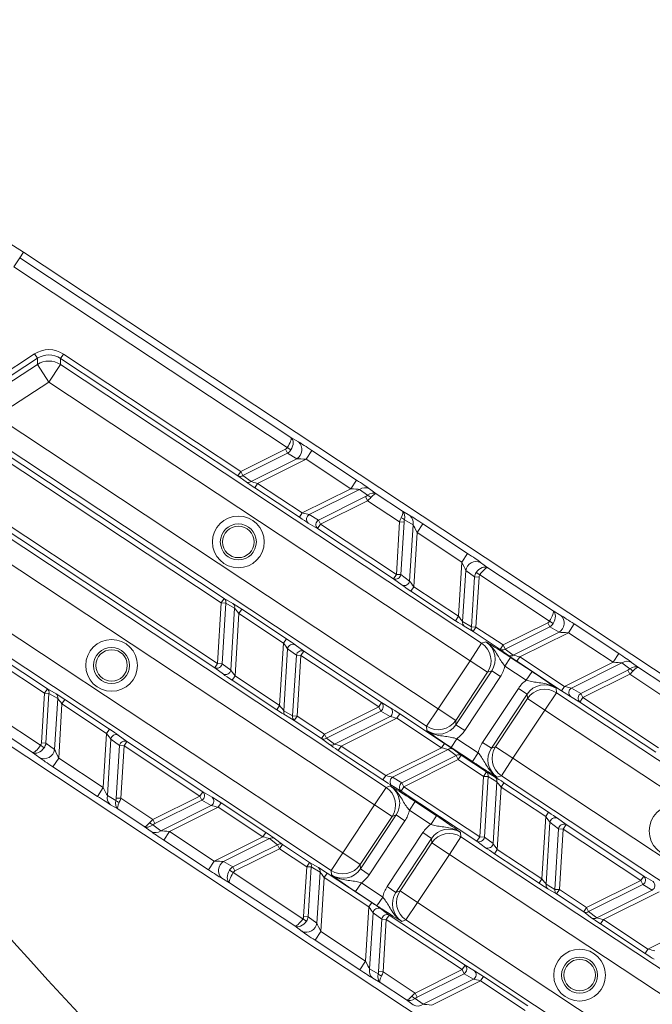
# Model space of a CAD drawing. Units: millimetres. Extents: x 1516 to 3684, y 567 to 3485.
# Drawn here: x 2266 to 2326, y 873 to 967 of the extents above; entities that cross this region are included whole.
import ezdxf

# ---------------------------------------------------------------- set-up
doc = ezdxf.new("R2010")
doc.units = ezdxf.units.MM
doc.header["$LTSCALE"] = 18
doc.linetypes.add('SLD-Durchgehend', pattern=[0])

msp = doc.modelspace()

# ---------------------------------------------------------------- linework, layer by layer
at = {"color": 7, "linetype": 'SLD-Durchgehend', "lineweight": 18}
for p, q in [((2265.805, 944.637), (2266.172, 945.192)), ((2508.514, 784.788), (2266.172, 945.192)), ((2265.253, 943.804), (2265.805, 944.637)), ((2265.805, 944.637), (2291.665, 927.521)), ((2291.333, 926.542), (2265.253, 943.804)), ((2261.299, 931.629), (2267.225, 935.485)), ((2267.497, 935.066), (2261.572, 931.21)), ((2267.225, 935.485), (2267.497, 935.066)), ((2267.495, 934.478), (2267.497, 935.066)), ((2269.691, 935.058), (2269.688, 934.469)), ((2269.691, 935.058), (2269.967, 935.475)), ((2286.626, 923.848), (2269.691, 935.058)), ((2269.967, 935.475), (2286.902, 924.265)), ((2262.468, 931.206), (2267.495, 934.478)), ((2267.495, 934.478), (2268.585, 932.803)), ((2269.688, 934.469), (2268.585, 932.803)), ((2269.688, 934.469), (2309.868, 907.875)), ((2268.585, 932.803), (2263.559, 929.531)), ((2308.764, 906.209), (2268.585, 932.803)), ((2263.559, 929.531), (2305.727, 901.62)), ((2285.033, 911.731), (2261.283, 927.451)), ((2261.559, 927.868), (2285.309, 912.148)), ((2304.624, 899.954), (2262.455, 927.864)), ((2291.665, 927.521), (2292.405, 927.083)), ((2291.333, 926.542), (2291.681, 926.321)), ((2254.894, 925.664), (2284.68, 905.949)), ((2286.902, 924.265), (2291.159, 926.387)), ((2291.352, 926), (2287.095, 923.878)), ((2287.875, 923.299), (2292.24, 925.475)), ((2291.352, 926), (2291.159, 926.387)), ((2292.24, 925.475), (2291.352, 926)), ((2293.132, 925.435), (2293.683, 926.269)), ((2293.683, 926.269), (2297.942, 923.45)), ((2254.615, 924.659), (2300.761, 894.116)), ((2284.404, 905.533), (2254.618, 925.248)), ((2293.132, 925.435), (2288.498, 923.125)), ((2297.39, 922.617), (2293.132, 925.435)), ((2286.626, 923.848), (2286.902, 924.265)), ((2287.406, 923.269), (2286.626, 923.848)), ((2286.902, 924.265), (2287.095, 923.878)), ((2287.095, 923.878), (2287.875, 923.299)), ((2299.657, 892.45), (2253.512, 922.992)), ((2288.222, 922.709), (2288.498, 923.125)), ((2292.481, 919.89), (2288.222, 922.709)), ((2288.498, 923.125), (2292.756, 920.307)), ((2297.39, 922.617), (2297.942, 923.45)), ((2292.756, 920.307), (2297.39, 922.617)), ((2298.227, 922.55), (2293.415, 920.151)), ((2294.303, 919.626), (2298.792, 921.864)), ((2298.983, 921.989), (2298.227, 922.55)), ((2298.986, 921.477), (2298.792, 921.864)), ((2299.165, 922.609), (2299.815, 922.126)), ((2299.815, 922.126), (2302.313, 920.473)), ((2298.986, 921.477), (2294.496, 919.239)), ((2302.039, 919.456), (2298.986, 921.477)), ((2292.481, 919.89), (2292.756, 920.307)), ((2293.415, 920.151), (2294.303, 919.626)), ((2302.313, 920.473), (2303.011, 920.063)), ((2249.061, 919.34), (2296.62, 887.861)), ((2294.221, 918.822), (2293.333, 919.347)), ((2294.221, 918.822), (2294.496, 919.239)), ((2294.303, 919.626), (2294.496, 919.239)), ((2294.496, 919.239), (2301.733, 914.449)), ((2301.733, 914.449), (2302.039, 919.456)), ((2302.472, 919.429), (2302.039, 919.456)), ((2302.472, 919.429), (2302.165, 914.422)), ((2303.324, 919.177), (2302.512, 919.654)), ((2302.996, 913.81), (2303.324, 919.177)), ((2303.712, 918.432), (2304.264, 919.266)), ((2304.264, 919.266), (2308.522, 916.447)), ((2301.457, 914.032), (2294.221, 918.822)), ((2303.712, 918.432), (2303.396, 913.264)), ((2307.971, 915.614), (2303.712, 918.432)), ((2247.686, 917.263), (2268.441, 903.526)), ((2295.517, 886.194), (2247.958, 917.673)), ((2268.165, 903.109), (2247.41, 916.847)), ((2307.971, 915.614), (2308.522, 916.447)), ((2307.655, 910.446), (2307.971, 915.614)), ((2309.771, 915.589), (2310.463, 915.079)), ((2301.457, 914.032), (2301.733, 914.449)), ((2301.733, 914.449), (2302.165, 914.422)), ((2302.165, 914.422), (2302.996, 913.81)), ((2308.355, 914.808), (2308.057, 909.94)), ((2309.185, 914.196), (2308.355, 914.808)), ((2308.895, 909.449), (2309.185, 914.196)), ((2309.618, 914.17), (2309.185, 914.196)), ((2309.692, 914.39), (2309.353, 914.624)), ((2316.347, 909.986), (2309.692, 914.39)), ((2310.463, 915.079), (2316.679, 910.964)), ((2302.288, 913.42), (2301.457, 914.032)), ((2303.12, 912.848), (2303.396, 913.264)), ((2303.396, 913.264), (2307.655, 910.446)), ((2309.618, 914.17), (2309.327, 909.422)), ((2307.379, 910.029), (2303.12, 912.848)), ((2486.437, 751.433), (2244.094, 911.836)), ((2247.438, 911.619), (2267.8, 898.141)), ((2284.68, 905.949), (2285.033, 911.731)), ((2285.033, 911.731), (2285.309, 912.148)), ((2285.466, 911.705), (2285.033, 911.731)), ((2285.466, 911.705), (2285.112, 905.923)), ((2285.309, 912.148), (2286.147, 911.656)), ((2286.303, 911.213), (2285.466, 911.705)), ((2267.029, 897.453), (2246.886, 910.785)), ((2285.942, 905.311), (2286.303, 911.213)), ((2286.706, 910.708), (2286.343, 904.765)), ((2286.706, 910.708), (2286.982, 911.125)), ((2290.965, 907.889), (2286.706, 910.708)), ((2286.982, 911.125), (2291.24, 908.306)), ((2307.379, 910.029), (2307.655, 910.446)), ((2316.679, 910.964), (2317.419, 910.527)), ((2308.057, 909.94), (2308.895, 909.449)), ((2309.051, 909.006), (2308.214, 909.497)), ((2311.916, 907.709), (2316.173, 909.831)), ((2316.366, 909.443), (2316.173, 909.831)), ((2316.347, 909.986), (2316.695, 909.765)), ((2318.145, 908.879), (2318.697, 909.712)), ((2318.697, 909.712), (2322.956, 906.894)), ((2308.895, 909.449), (2309.327, 909.422)), ((2309.051, 909.006), (2309.327, 909.422)), ((2311.64, 907.292), (2309.051, 909.006)), ((2309.327, 909.422), (2311.916, 907.709)), ((2316.366, 909.443), (2312.109, 907.321)), ((2312.889, 906.742), (2317.254, 908.918)), ((2318.145, 908.879), (2313.512, 906.569)), ((2317.254, 908.918), (2316.366, 909.443)), ((2322.404, 906.06), (2318.145, 908.879)), ((2290.601, 901.946), (2290.965, 907.889)), ((2290.965, 907.889), (2291.24, 908.306)), ((2292.073, 907.734), (2292.903, 907.122)), ((2309.868, 907.875), (2308.764, 906.209)), ((2309.868, 907.875), (2310.262, 908.016)), ((2311.64, 907.292), (2311.916, 907.709)), ((2311.916, 907.709), (2312.109, 907.321)), ((2291.365, 907.344), (2291.004, 901.441)), ((2292.195, 906.731), (2291.365, 907.344)), ((2291.842, 900.949), (2292.195, 906.731)), ((2292.627, 906.705), (2292.195, 906.731)), ((2292.627, 906.705), (2292.274, 900.923)), ((2292.627, 906.705), (2292.903, 907.122)), ((2300.05, 901.792), (2292.627, 906.705)), ((2292.903, 907.122), (2300.325, 902.209)), ((2312.42, 906.713), (2311.64, 907.292)), ((2312.109, 907.321), (2312.889, 906.742)), ((2322.404, 906.06), (2322.956, 906.894)), ((2284.68, 905.949), (2284.404, 905.533)), ((2284.68, 905.949), (2285.112, 905.923)), ((2285.112, 905.923), (2285.942, 905.311)), ((2305.727, 901.62), (2308.764, 906.209)), ((2308.764, 906.209), (2310.432, 905.105)), ((2312.636, 906.526), (2312.085, 905.693)), ((2312.636, 906.526), (2314.674, 905.177)), ((2313.236, 906.152), (2313.512, 906.569)), ((2317.494, 903.334), (2313.236, 906.152)), ((2313.512, 906.569), (2317.77, 903.75)), ((2317.77, 903.75), (2322.404, 906.06)), ((2323.241, 905.994), (2318.429, 903.595)), ((2323.997, 905.433), (2323.241, 905.994)), ((2324.179, 906.052), (2324.829, 905.57)), ((2285.234, 904.92), (2284.404, 905.533)), ((2310.432, 905.105), (2307.395, 900.517)), ((2307.419, 900.099), (2310.825, 905.246)), ((2310.825, 905.246), (2310.432, 905.105)), ((2310.825, 905.246), (2311.659, 904.694)), ((2314.123, 904.344), (2312.085, 905.693)), ((2314.674, 905.177), (2314.123, 904.344)), ((2319.317, 903.07), (2323.806, 905.308)), ((2323.999, 904.921), (2319.51, 902.682)), ((2323.999, 904.921), (2323.806, 905.308)), ((2327.056, 902.898), (2323.999, 904.921)), ((2324.829, 905.57), (2327.33, 903.915)), ((2286.343, 904.765), (2286.067, 904.348)), ((2290.325, 901.53), (2286.067, 904.348)), ((2286.343, 904.765), (2290.601, 901.946)), ((2311.659, 904.694), (2308.253, 899.548)), ((2267.875, 898.362), (2268.165, 903.109)), ((2268.165, 903.109), (2268.441, 903.526)), ((2268.597, 903.083), (2268.165, 903.109)), ((2268.597, 903.083), (2268.307, 898.335)), ((2268.441, 903.526), (2269.279, 903.034)), ((2269.435, 902.591), (2268.597, 903.083)), ((2309.964, 898.415), (2313.37, 903.562)), ((2314.203, 903.01), (2310.797, 897.864)), ((2313.37, 903.562), (2314.203, 903.01)), ((2314.228, 902.592), (2314.203, 903.01)), ((2316.998, 903.156), (2315.895, 901.489)), ((2316.974, 903.574), (2316.998, 903.156)), ((2316.998, 903.156), (2344.891, 884.694)), ((2317.494, 903.334), (2317.77, 903.75)), ((2318.429, 903.595), (2319.317, 903.07)), ((2319.317, 903.07), (2319.51, 902.682)), ((2269.137, 897.723), (2269.435, 902.591)), ((2269.838, 902.086), (2269.522, 896.918)), ((2269.838, 902.086), (2270.114, 902.503)), ((2274.096, 899.267), (2269.838, 902.086)), ((2270.114, 902.503), (2274.372, 899.684)), ((2300.05, 901.792), (2300.325, 902.209)), ((2300.325, 902.209), (2301.213, 901.684)), ((2311.191, 898.004), (2314.228, 902.592)), ((2314.228, 902.592), (2315.895, 901.489)), ((2319.234, 902.266), (2318.346, 902.791)), ((2319.234, 902.266), (2319.51, 902.682)), ((2326.474, 897.474), (2319.234, 902.266)), ((2319.51, 902.682), (2326.75, 897.891)), ((2290.601, 901.946), (2290.325, 901.53)), ((2291.004, 901.441), (2291.842, 900.949)), ((2294.865, 899.208), (2300.05, 901.792)), ((2300.243, 901.405), (2295.059, 898.82)), ((2300.243, 901.405), (2300.05, 901.792)), ((2301.131, 900.88), (2300.243, 901.405)), ((2301.79, 900.724), (2302.065, 901.141)), ((2302.065, 901.141), (2306.324, 898.322)), ((2305.727, 901.62), (2304.624, 899.954)), ((2305.727, 901.62), (2307.395, 900.517)), ((2315.895, 901.489), (2312.858, 896.901)), ((2343.788, 883.027), (2315.895, 901.489)), ((2291.998, 900.506), (2291.16, 900.998)), ((2291.842, 900.949), (2292.274, 900.923)), ((2292.274, 900.923), (2291.998, 900.506)), ((2294.59, 898.791), (2291.998, 900.506)), ((2292.274, 900.923), (2294.865, 899.208)), ((2295.838, 898.241), (2301.131, 900.88)), ((2301.79, 900.724), (2296.461, 898.068)), ((2306.048, 897.906), (2301.79, 900.724)), ((2307.395, 900.517), (2307.419, 900.099)), ((2307.419, 900.099), (2308.253, 899.548)), ((2273.78, 894.099), (2274.096, 899.267)), ((2274.096, 899.267), (2274.372, 899.684)), ((2294.865, 899.208), (2294.59, 898.791)), ((2294.865, 899.208), (2295.059, 898.82)), ((2304.649, 899.535), (2304.624, 899.954)), ((2267.875, 898.362), (2268.307, 898.335)), ((2268.307, 898.335), (2269.137, 897.723)), ((2274.497, 898.722), (2274.169, 893.354)), ((2275.327, 898.109), (2274.497, 898.722)), ((2275.205, 899.112), (2276.035, 898.5)), ((2276.035, 898.5), (2275.759, 898.083)), ((2276.035, 898.5), (2283.275, 893.708)), ((2295.369, 898.212), (2294.59, 898.791)), ((2295.059, 898.82), (2295.838, 898.241)), ((2306.048, 897.906), (2306.324, 898.322)), ((2307.5, 898.766), (2306.948, 897.932)), ((2307.5, 898.766), (2309.538, 897.417)), ((2309.964, 898.415), (2310.797, 897.864)), ((2267.721, 896.943), (2267.029, 897.453)), ((2267.8, 898.141), (2268.14, 897.907)), ((2275.021, 893.102), (2275.327, 898.109)), ((2275.759, 898.083), (2275.327, 898.109)), ((2275.759, 898.083), (2275.453, 893.076)), ((2282.999, 893.291), (2275.759, 898.083)), ((2296.461, 898.068), (2296.185, 897.651)), ((2300.444, 894.832), (2296.185, 897.651)), ((2296.461, 898.068), (2300.719, 895.249)), ((2300.719, 895.249), (2306.048, 897.906)), ((2306.671, 897.732), (2301.378, 895.094)), ((2307.45, 897.153), (2306.671, 897.732)), ((2308.986, 896.583), (2306.948, 897.932)), ((2307.14, 897.761), (2307.919, 897.183)), ((2309.538, 897.417), (2308.986, 896.583)), ((2310.797, 897.864), (2311.191, 898.004)), ((2311.191, 898.004), (2312.858, 896.901)), ((2269.522, 896.918), (2268.97, 896.085)), ((2269.522, 896.918), (2273.78, 894.099)), ((2302.266, 894.569), (2307.45, 897.153)), ((2307.644, 896.766), (2302.459, 894.181)), ((2307.644, 896.766), (2307.45, 897.153)), ((2307.644, 896.766), (2307.919, 897.183)), ((2310.05, 895.173), (2307.644, 896.766)), ((2307.919, 897.183), (2310.326, 895.59)), ((2312.858, 896.901), (2311.755, 895.234)), ((2312.858, 896.901), (2340.751, 878.439)), ((2273.229, 893.266), (2268.97, 896.085)), ((2310.05, 895.173), (2310.326, 895.59)), ((2310.326, 895.59), (2311.163, 895.098)), ((2300.719, 895.249), (2300.444, 894.832)), ((2301.378, 895.094), (2302.266, 894.569)), ((2302.266, 894.569), (2302.459, 894.181)), ((2309.696, 889.391), (2310.05, 895.173)), ((2310.482, 895.147), (2310.05, 895.173)), ((2310.482, 895.147), (2310.128, 889.365)), ((2311.32, 894.655), (2310.482, 895.147)), ((2310.959, 888.752), (2311.32, 894.655)), ((2311.755, 895.234), (2311.36, 895.093)), ((2311.723, 894.15), (2311.998, 894.566)), ((2339.647, 876.772), (2311.755, 895.234)), ((2311.998, 894.566), (2316.257, 891.748)), ((2273.78, 894.099), (2273.229, 893.266)), ((2283.275, 893.708), (2282.999, 893.291)), ((2283.275, 893.708), (2284.163, 893.183)), ((2300.761, 894.116), (2299.657, 892.45)), ((2300.761, 894.116), (2301.155, 894.257)), ((2302.184, 893.764), (2301.296, 894.289)), ((2302.459, 894.181), (2302.184, 893.764)), ((2309.42, 888.974), (2302.184, 893.764)), ((2302.459, 894.181), (2309.696, 889.391)), ((2311.723, 894.15), (2311.359, 888.207)), ((2315.981, 891.331), (2311.723, 894.15)), ((2274.169, 893.354), (2274.98, 892.878)), ((2275.021, 893.102), (2275.453, 893.076)), ((2275.453, 893.076), (2278.509, 891.053)), ((2278.509, 891.053), (2282.999, 893.291)), ((2283.192, 892.904), (2278.703, 890.665)), ((2283.192, 892.904), (2282.999, 893.291)), ((2284.08, 892.379), (2283.192, 892.904)), ((2285.015, 892.64), (2284.739, 892.223)), ((2285.015, 892.64), (2289.273, 889.821)), ((2302.978, 891.934), (2303.529, 892.767)), ((2303.529, 892.767), (2305.568, 891.418)), ((2275.179, 892.058), (2274.481, 892.468)), ((2277.68, 890.403), (2275.179, 892.058)), ((2279.268, 889.979), (2284.08, 892.379)), ((2284.739, 892.223), (2280.105, 889.913)), ((2288.997, 889.405), (2284.739, 892.223)), ((2296.62, 887.861), (2299.657, 892.45)), ((2299.657, 892.45), (2301.325, 891.346)), ((2305.016, 890.584), (2302.978, 891.934)), ((2315.981, 891.331), (2316.257, 891.748)), ((2278.509, 891.053), (2278.703, 890.665)), ((2301.325, 891.346), (2298.288, 886.758)), ((2298.312, 886.34), (2301.718, 891.487)), ((2302.552, 890.935), (2299.146, 885.789)), ((2301.718, 891.487), (2301.325, 891.346)), ((2302.552, 890.935), (2301.718, 891.487)), ((2305.016, 890.584), (2305.568, 891.418)), ((2315.618, 885.388), (2315.981, 891.331)), ((2316.382, 890.786), (2316.021, 884.883)), ((2317.212, 890.173), (2316.382, 890.786)), ((2317.09, 891.176), (2317.92, 890.563)), ((2278.33, 889.921), (2277.68, 890.403)), ((2278.512, 890.54), (2279.268, 889.979)), ((2280.105, 889.913), (2279.553, 889.08)), ((2280.105, 889.913), (2284.364, 887.094)), ((2289.273, 889.821), (2288.997, 889.405)), ((2300.857, 884.656), (2304.263, 889.802)), ((2305.096, 889.251), (2304.263, 889.802)), ((2307.867, 889.815), (2307.891, 889.397)), ((2316.858, 884.391), (2317.212, 890.173)), ((2317.644, 890.147), (2317.212, 890.173)), ((2317.644, 890.147), (2317.29, 884.365)), ((2317.644, 890.147), (2317.92, 890.563)), ((2325.066, 885.234), (2317.644, 890.147)), ((2317.92, 890.563), (2325.342, 885.651)), ((2283.812, 886.261), (2279.553, 889.08)), ((2284.364, 887.094), (2288.997, 889.405)), ((2289.62, 889.231), (2285.255, 887.055)), ((2290.4, 888.652), (2289.62, 889.231)), ((2290.089, 889.26), (2290.869, 888.681)), ((2305.096, 889.251), (2301.69, 884.104)), ((2302.084, 884.245), (2305.121, 888.833)), ((2305.121, 888.833), (2305.096, 889.251)), ((2305.121, 888.833), (2306.788, 887.73)), ((2307.891, 889.397), (2306.788, 887.73)), ((2307.891, 889.397), (2335.784, 870.935)), ((2309.696, 889.391), (2309.42, 888.974)), ((2310.251, 888.362), (2309.42, 888.974)), ((2309.696, 889.391), (2310.128, 889.365)), ((2310.128, 889.365), (2310.959, 888.752)), ((2286.143, 886.53), (2290.4, 888.652)), ((2290.593, 888.265), (2286.336, 886.142)), ((2290.593, 888.265), (2290.4, 888.652)), ((2290.869, 888.681), (2290.593, 888.265)), ((2293.182, 886.551), (2290.593, 888.265)), ((2290.869, 888.681), (2293.458, 886.968)), ((2311.359, 888.207), (2311.083, 887.79)), ((2311.359, 888.207), (2315.618, 885.388)), ((2284.364, 887.094), (2283.812, 886.261)), ((2285.255, 887.055), (2286.143, 886.53)), ((2293.458, 886.968), (2293.182, 886.551)), ((2293.458, 886.968), (2294.295, 886.476)), ((2296.62, 887.861), (2295.517, 886.194)), ((2296.62, 887.861), (2298.288, 886.758)), ((2306.788, 887.73), (2303.751, 883.141)), ((2334.681, 869.268), (2306.788, 887.73)), ((2315.342, 884.971), (2311.083, 887.79)), ((2286.162, 885.988), (2285.814, 886.209)), ((2286.143, 886.53), (2286.336, 886.142)), ((2292.891, 881.804), (2293.182, 886.551)), ((2293.614, 886.525), (2293.182, 886.551)), ((2293.614, 886.525), (2293.324, 881.777)), ((2294.452, 886.033), (2293.614, 886.525)), ((2294.154, 881.165), (2294.452, 886.033)), ((2295.542, 885.776), (2295.517, 886.194)), ((2298.288, 886.758), (2298.312, 886.34)), ((2299.146, 885.789), (2298.312, 886.34)), ((2285.83, 885.009), (2285.09, 885.446)), ((2286.162, 885.988), (2292.817, 881.583)), ((2294.854, 885.528), (2294.538, 880.36)), ((2295.13, 885.944), (2294.854, 885.528)), ((2299.113, 882.709), (2294.854, 885.528)), ((2295.13, 885.944), (2299.389, 883.126)), ((2315.618, 885.388), (2315.342, 884.971)), ((2319.882, 882.649), (2325.066, 885.234)), ((2325.066, 885.234), (2325.342, 885.651)), ((2325.259, 884.847), (2325.066, 885.234)), ((2325.342, 885.651), (2326.23, 885.126)), ((2292.046, 880.895), (2285.83, 885.009)), ((2297.841, 884.173), (2298.393, 885.007)), ((2299.879, 882.824), (2297.841, 884.173)), ((2298.393, 885.007), (2300.431, 883.657)), ((2301.69, 884.104), (2300.857, 884.656)), ((2301.69, 884.104), (2302.084, 884.245)), ((2302.084, 884.245), (2303.751, 883.141)), ((2316.021, 884.883), (2316.858, 884.391)), ((2317.015, 883.948), (2316.177, 884.44)), ((2316.858, 884.391), (2317.29, 884.365)), ((2317.29, 884.365), (2317.015, 883.948)), ((2317.29, 884.365), (2319.882, 882.649)), ((2325.259, 884.847), (2320.075, 882.262)), ((2320.855, 881.683), (2326.147, 884.322)), ((2326.806, 884.166), (2321.478, 881.51)), ((2326.147, 884.322), (2325.259, 884.847)), ((2299.879, 882.824), (2300.431, 883.657)), ((2319.606, 882.233), (2317.015, 883.948)), ((2298.797, 877.541), (2299.113, 882.709)), ((2299.389, 883.126), (2299.113, 882.709)), ((2300.221, 882.554), (2301.052, 881.941)), ((2303.751, 883.141), (2302.648, 881.475)), ((2303.751, 883.141), (2331.644, 864.68)), ((2319.882, 882.649), (2319.606, 882.233)), ((2320.386, 881.654), (2319.606, 882.233)), ((2319.882, 882.649), (2320.075, 882.262)), ((2320.075, 882.262), (2320.855, 881.683)), ((2292.817, 881.583), (2293.156, 881.349)), ((2292.891, 881.804), (2293.324, 881.777)), ((2293.324, 881.777), (2294.154, 881.165)), ((2299.513, 882.163), (2299.185, 876.796)), ((2300.344, 881.551), (2299.513, 882.163)), ((2300.037, 876.544), (2300.344, 881.551)), ((2300.776, 881.525), (2300.344, 881.551)), ((2300.776, 881.525), (2300.47, 876.518)), ((2301.052, 881.941), (2300.776, 881.525)), ((2308.015, 876.733), (2300.776, 881.525)), ((2301.052, 881.941), (2308.291, 877.15)), ((2302.648, 881.475), (2302.253, 881.334)), ((2330.54, 863.013), (2302.648, 881.475)), ((2321.478, 881.51), (2321.202, 881.093)), ((2321.478, 881.51), (2325.736, 878.691)), ((2325.736, 878.691), (2331.065, 881.348)), ((2292.738, 880.384), (2292.046, 880.895)), ((2294.538, 880.36), (2293.987, 879.526)), ((2294.538, 880.36), (2298.797, 877.541)), ((2325.46, 878.274), (2321.202, 881.093)), ((2298.245, 876.708), (2293.987, 879.526)), ((2325.736, 878.691), (2325.46, 878.274)), ((2298.797, 877.541), (2298.245, 876.708)), ((2299.185, 876.796), (2299.997, 876.32)), ((2303.526, 874.495), (2308.015, 876.733)), ((2308.291, 877.15), (2308.015, 876.733)), ((2308.209, 876.345), (2308.015, 876.733)), ((2308.291, 877.15), (2309.179, 876.625)), ((2300.196, 875.5), (2299.498, 875.91)), ((2300.037, 876.544), (2300.47, 876.518)), ((2300.47, 876.518), (2303.526, 874.495)), ((2308.209, 876.345), (2303.719, 874.107)), ((2304.284, 873.421), (2309.097, 875.82)), ((2309.755, 875.665), (2305.122, 873.355)), ((2309.097, 875.82), (2308.209, 876.345)), ((2310.031, 876.082), (2309.755, 875.665)), ((2314.014, 872.846), (2309.755, 875.665)), ((2310.031, 876.082), (2314.29, 873.263)), ((2302.697, 873.845), (2300.196, 875.5)), ((2303.346, 873.363), (2302.697, 873.845)), ((2303.526, 874.495), (2303.719, 874.107)), ((2303.528, 873.982), (2304.284, 873.421))]:
    msp.add_line(p, q, dxfattribs=at)
for centre, radius in [((2586.333, 1165.631), 546.683), ((2586.333, 1165.631), 546.5), ((2586.333, 1165.631), 546.171), ((2586.333, 1165.631), 546), ((2586.333, 1165.631), 545.671), ((2586.333, 1165.631), 541.002), ((2586.333, 1165.631), 539.976), ((2586.333, 1165.631), 534.024), ((2586.333, 1165.631), 532.998), ((2586.333, 1165.631), 528.329), ((2586.333, 1165.631), 528), ((2586.333, 1165.631), 527.829), ((2586.333, 1165.631), 527.5), ((2586.333, 1165.631), 526.36), ((2586.333, 1165.631), 525.394), ((2586.333, 1165.631), 516.063), ((2586.333, 1165.631), 515.563), ((2586.333, 1165.631), 515), ((2286.659, 917.541), 2.469), ((2286.659, 917.541), 1.719), ((2286.659, 917.541), 1.5), ((2274.569, 905.756), 2.469), ((2274.569, 905.756), 1.719), ((2274.569, 905.756), 1.5), ((2328.323, 889.964), 2.469), ((2319.216, 876.205), 2.469), ((2319.216, 876.205), 1.719), ((2319.216, 876.205), 1.5)]:
    msp.add_circle(centre, radius, dxfattribs=at)
for centre, radius, start, end in [((2586.333, 1165.631), 438.161, 7.21106, 210.44197), ((2586.333, 1165.631), 437.319, 7.22501, 210.43693), ((2586.333, 1165.631), 435.843, 7.24961, 210.42805), ((2586.333, 1165.631), 430.186, 56.5, 210.42323), ((2238.575, 903.497), 50, 56.5, 123.05807), ((2586.333, 1165.631), 551.322, 204.01856, 245.98144), ((2586.333, 1165.631), 553.291, 204.01856, 245.98144), ((2586.333, 1165.631), 556.266, 204.31535, 245.68465), ((2586.333, 1165.631), 559.22, 204.31535, 245.68465), ((2268.585, 932.8), 2.001, 56.54952, 123.00855), ((2291.706, 926.342), 1.019, 301.59969, 46.67301), ((2286.839, 924.224), 0.432, 240.56858, 306.54949), ((2287.618, 923.645), 0.432, 240.56858, 306.54949), ((2298.741, 921.857), 0.863, 60.56858, 126.54949), ((2298.701, 921.249), 0.792, 41.71874, 69.10412), ((2293.682, 919.717), 0.509, 121.59969, 226.67301), ((2301.941, 919.104), 0.792, 43.89588, 71.28126), ((2302.485, 919.379), 0.863, 346.45051, 52.43142), ((2294.57, 919.192), 0.509, 121.59969, 226.67301), ((2309.362, 914.656), 1.019, 66.32699, 171.40031), ((2301.662, 914.498), 0.509, 246.32699, 351.40031), ((2586.333, 1165.631), 430.186, 215.88587, 257.11413), ((2302.492, 913.886), 0.509, 246.32699, 351.40031), ((2586.333, 1165.631), 435.843, 215.68828, 236.5), ((2285.046, 911.806), 0.432, 346.45051, 52.43142), ((2285.884, 911.314), 0.432, 346.45051, 52.43142), ((2586.333, 1165.631), 437.319, 215.6794, 257.3206), ((2316.72, 909.786), 1.019, 301.59969, 46.67301), ((2586.333, 1165.631), 438.161, 215.67436, 236.5), ((2308.477, 909.839), 0.432, 166.45051, 232.43142), ((2309.315, 909.348), 0.432, 166.45051, 232.43142), ((2291.869, 907.267), 0.509, 66.32699, 171.40031), ((2308.762, 906.208), 2.001, 326.56892, 56.44636), ((2292.699, 906.655), 0.509, 66.32699, 171.40031), ((2311.852, 907.668), 0.432, 240.56858, 306.54949), ((2312.632, 907.089), 0.432, 240.56858, 306.54949), ((2284.608, 905.999), 0.509, 246.32699, 351.40031), ((2323.755, 905.301), 0.863, 60.56858, 126.54949), ((2285.439, 905.387), 0.509, 246.32699, 351.40031), ((2323.715, 904.693), 0.792, 41.71874, 69.10412), ((2268.178, 903.184), 0.432, 346.45051, 52.43142), ((2269.015, 902.692), 0.432, 346.45051, 52.43142), ((2315.895, 901.486), 2.001, 56.55364, 146.43108), ((2318.696, 903.161), 0.509, 121.59969, 226.67301), ((2319.584, 902.636), 0.509, 121.59969, 226.67301), ((2299.976, 901.838), 0.509, 301.59969, 46.67301), ((2291.423, 901.34), 0.432, 166.45051, 232.43142), ((2300.864, 901.314), 0.509, 301.59969, 46.67301), ((2292.261, 900.848), 0.432, 166.45051, 232.43142), ((2305.727, 901.623), 2.001, 236.55364, 326.43108), ((2275, 898.645), 0.509, 66.32699, 171.40031), ((2275.831, 898.033), 0.509, 66.32699, 171.40031), ((2294.802, 899.167), 0.432, 240.56858, 306.54949), ((2295.581, 898.588), 0.432, 240.56858, 306.54949), ((2268.13, 897.875), 1.019, 246.32699, 351.40031), ((2306.928, 897.386), 0.432, 60.56858, 126.54949), ((2312.861, 896.902), 2.001, 146.56892, 236.44636), ((2307.707, 896.807), 0.432, 60.56858, 126.54949), ((2310.063, 895.248), 0.432, 346.45051, 52.43142), ((2301.645, 894.66), 0.509, 121.59969, 226.67301), ((2302.533, 894.135), 0.509, 121.59969, 226.67301), ((2310.9, 894.756), 0.432, 346.45051, 52.43142), ((2282.925, 893.337), 0.509, 301.59969, 46.67301), ((2299.655, 892.449), 2.001, 326.56892, 56.44636), ((2275.008, 893.152), 0.863, 166.45051, 232.43142), ((2275.551, 893.427), 0.792, 223.89588, 251.28126), ((2283.813, 892.812), 0.509, 301.59969, 46.67301), ((2278.794, 891.281), 0.792, 221.71874, 249.10412), ((2316.885, 890.709), 0.509, 66.32699, 171.40031), ((2278.754, 890.673), 0.863, 240.56858, 306.54949), ((2317.715, 890.097), 0.509, 66.32699, 171.40031), ((2289.877, 888.884), 0.432, 60.56858, 126.54949), ((2306.788, 887.727), 2.001, 56.55364, 146.43108), ((2309.625, 889.441), 0.509, 246.32699, 351.40031), ((2290.657, 888.306), 0.432, 60.56858, 126.54949), ((2310.455, 888.829), 0.509, 246.32699, 351.40031), ((2285.789, 886.187), 1.019, 121.59969, 226.67301), ((2293.194, 886.626), 0.432, 346.45051, 52.43142), ((2294.032, 886.134), 0.432, 346.45051, 52.43142), ((2296.62, 887.864), 2.001, 236.55364, 326.43108), ((2324.993, 885.28), 0.509, 301.59969, 46.67301), ((2325.881, 884.755), 0.509, 301.59969, 46.67301), ((2303.754, 883.142), 2.001, 146.56892, 236.44636), ((2316.44, 884.782), 0.432, 166.45051, 232.43142), ((2317.278, 884.29), 0.432, 166.45051, 232.43142), ((2300.017, 882.087), 0.509, 66.32699, 171.40031), ((2319.818, 882.609), 0.432, 240.56858, 306.54949), ((2300.847, 881.475), 0.509, 66.32699, 171.40031), ((2320.598, 882.03), 0.432, 240.56858, 306.54949), ((2293.147, 881.317), 1.019, 246.32699, 351.40031), ((2300.024, 876.594), 0.863, 166.45051, 232.43142), ((2307.942, 876.779), 0.509, 301.59969, 46.67301), ((2308.83, 876.254), 0.509, 301.59969, 46.67301), ((2300.568, 876.869), 0.792, 223.89588, 251.28126), ((2303.811, 874.723), 0.792, 221.71874, 249.10412), ((2303.77, 874.114), 0.863, 240.56858, 306.54949)]:
    msp.add_arc(centre, radius, start, end, dxfattribs=at)
for centre, major_axis, ratio, start_param, end_param in [((2268.588, 933.387), (-0.01, -2.502), 0.999129, 2.561164, 3.722022), ((2268.588, 933.387), (0.008, 2.003), 0.998694, 5.702756, 6.863614), ((2291.114, 926.687), (0.544, 0.839), 0.263067, 4.709792, 6.245682), ((2291.114, 926.687), (0.523, 0.852), 0.674966, 4.697059, 6.232948), ((2290.818, 926.862), (-0.522, 0.309), 0.823959, 2.651693, 3.114871), ((2293.629, 926.242), (1.445, -0.955), 0.030233, 1.553322, 2.600519), ((2290.818, 926.862), (0.877, -0.518), 0.981541, 5.793285, 6.256464), ((2293.077, 925.408), (1, -0.06), 0.030159, 1.518415, 2.565613), ((2288.258, 922.727), (0.963, -0.637), 0.030233, 3.647717, 4.694914), ((2288.534, 923.143), (0.741, -0.189), 0.034508, 3.625256, 4.672453), ((2297.887, 923.423), (1.445, -0.955), 0.030233, 0.506124, 1.553322), ((2297.336, 922.59), (1, -0.06), 0.030159, 0.471218, 1.518415), ((2298.514, 922.048), (0.581, 0.177), 0.451416, 5.069251, 5.501332), ((2299.264, 921.293), (0.581, 0.814), 0.691655, 0.05166, 1.155468), ((2298.708, 921.661), (0.816, 0.653), 0.305036, 4.8101, 5.242181), ((2299.264, 921.293), (0.56, 0.828), 0.272038, 0.037698, 1.141506), ((2292.517, 919.908), (0.963, -0.637), 0.030233, 4.694914, 5.742112), ((2292.792, 920.325), (0.741, -0.189), 0.034508, 4.672453, 5.719651), ((2302.317, 919.272), (0.283, 1.006), 0.305036, 1.041004, 1.473085), ((2301.761, 919.64), (0.543, 0.84), 0.272038, 5.141679, 6.245488), ((2301.761, 919.64), (0.522, 0.853), 0.691655, 5.127717, 6.231526), ((2304.26, 919.205), (1.444, -0.957), 0.030233, 1.588271, 2.635468), ((2302.75, 919.245), (-0.064, 0.604), 0.451416, 0.781853, 1.213934), ((2303.708, 918.372), (-0.445, 0.897), 0.030159, 4.76477, 5.811968), ((2308.519, 916.387), (1.444, -0.957), 0.030233, 0.541073, 1.588271), ((2307.967, 915.553), (-0.445, 0.897), 0.030159, 3.717572, 4.76477), ((2309.911, 914.245), (0.58, 0.815), 0.674966, 0.050237, 1.586127), ((2309.911, 914.245), (0.56, 0.828), 0.263067, 0.037503, 1.573393), ((2310.188, 914.041), (0.82, -0.605), 0.981541, 3.168314, 3.631493), ((2310.188, 914.041), (-0.488, 0.36), 0.823959, 0.026722, 0.4899), ((2303.123, 912.888), (0.963, -0.638), 0.030233, 3.682666, 4.729864), ((2303.399, 913.305), (-0.463, 0.608), 0.034508, 0.563535, 1.610732), ((2286.979, 911.084), (0.963, -0.638), 0.030233, 1.588271, 2.635468), ((2286.704, 910.668), (-0.463, 0.608), 0.034508, 4.752325, 5.799522), ((2307.657, 910.486), (-0.463, 0.608), 0.034508, 1.610732, 2.65793), ((2316.127, 910.131), (0.544, 0.839), 0.263067, 4.709792, 6.245682), ((2316.127, 910.131), (0.523, 0.852), 0.674966, 4.697059, 6.232948), ((2318.643, 909.686), (1.445, -0.955), 0.030233, 1.553322, 2.600519), ((2307.381, 910.069), (0.963, -0.638), 0.030233, 4.729864, 5.777061), ((2315.831, 910.306), (-0.522, 0.309), 0.823959, 2.651693, 3.114871), ((2315.831, 910.306), (0.877, -0.518), 0.981541, 5.793285, 6.256464), ((2318.091, 908.852), (1, -0.06), 0.030159, 1.518415, 2.565613), ((2290.962, 907.849), (-0.463, 0.608), 0.034508, 3.705127, 4.752325), ((2291.238, 908.266), (0.963, -0.638), 0.030233, 0.541073, 1.588271), ((2309.155, 906.348), (1.887, 0.673), 0.9981, 5.356262, 6.926144), ((2313.272, 906.17), (0.963, -0.637), 0.030233, 3.647717, 4.694914), ((2313.548, 906.587), (0.741, -0.189), 0.034508, 3.625256, 4.672453), ((2322.901, 906.867), (1.445, -0.955), 0.030233, 0.506124, 1.553322), ((2322.35, 906.033), (1, -0.06), 0.030159, 0.471218, 1.518415), ((2286.069, 904.388), (0.963, -0.638), 0.030233, 3.682666, 4.729864), ((2286.345, 904.805), (-0.463, 0.608), 0.034508, 0.563535, 1.610732), ((2309.155, 906.348), (2.828, 1.009), 0.999049, 5.356262, 5.719974), ((2323.528, 905.492), (0.581, 0.177), 0.451416, 5.069251, 5.501332), ((2324.277, 904.737), (0.581, 0.814), 0.691655, 0.05166, 1.155468), ((2323.722, 905.105), (0.816, 0.653), 0.305036, 4.8101, 5.242181), ((2324.277, 904.737), (0.56, 0.828), 0.272038, 0.037698, 1.141506), ((2315.871, 901.903), (0.176, -2.998), 0.999049, 3.704804, 4.068516), ((2315.871, 901.903), (-0.118, 2), 0.9981, 5.640226, 7.210109), ((2270.111, 902.462), (0.963, -0.638), 0.030233, 1.588271, 2.635468), ((2317.531, 903.352), (0.963, -0.637), 0.030233, 4.694914, 5.742112), ((2317.806, 903.768), (0.741, -0.189), 0.034508, 4.672453, 5.719651), ((2269.835, 902.046), (-0.463, 0.608), 0.034508, 4.752325, 5.799522), ((2290.328, 901.57), (0.963, -0.638), 0.030233, 4.729864, 5.777061), ((2290.604, 901.986), (-0.463, 0.608), 0.034508, 1.610732, 2.65793), ((2302.029, 901.123), (0.963, -0.637), 0.030233, 1.553322, 2.600519), ((2301.753, 900.706), (0.741, -0.189), 0.034508, 1.53086, 2.578058), ((2305.752, 901.206), (-0.118, 2), 0.9981, 2.498634, 4.068516), ((2274.094, 899.227), (-0.463, 0.608), 0.034508, 3.705127, 4.752325), ((2274.37, 899.644), (0.963, -0.638), 0.030233, 0.541073, 1.588271), ((2305.752, 901.206), (-0.176, 2.998), 0.999049, 3.704804, 4.068516), ((2267.304, 898.49), (0.488, -0.36), 0.823959, 0.026722, 0.4899), ((2267.304, 898.49), (0.82, -0.605), 0.981541, 0.026722, 0.4899), ((2296.221, 897.669), (0.963, -0.637), 0.030233, 3.647717, 4.694914), ((2296.497, 898.086), (0.741, -0.189), 0.034508, 3.625256, 4.672453), ((2306.288, 898.304), (0.963, -0.637), 0.030233, 0.506124, 1.553322), ((2312.468, 896.761), (-2.828, -1.009), 0.999049, 5.356262, 5.719974), ((2267.581, 898.286), (0.56, 0.828), 0.263067, 3.179096, 4.714986), ((2267.581, 898.286), (0.58, 0.815), 0.674966, 3.19183, 4.727719), ((2269.525, 896.978), (-0.445, 0.897), 0.030159, 0.57598, 1.623177), ((2306.012, 897.888), (0.741, -0.189), 0.034508, 0.483663, 1.53086), ((2312.468, 896.761), (1.887, 0.673), 0.9981, 2.214669, 3.784552), ((2268.974, 896.145), (1.444, -0.957), 0.030233, 3.682666, 4.729864), ((2300.48, 894.85), (0.963, -0.637), 0.030233, 4.694914, 5.742112), ((2300.756, 895.267), (0.741, -0.189), 0.034508, 4.672453, 5.719651), ((2311.996, 894.526), (0.963, -0.638), 0.030233, 1.588271, 2.635468), ((2311.72, 894.11), (-0.463, 0.608), 0.034508, 4.752325, 5.799522), ((2273.784, 894.16), (-0.445, 0.897), 0.030159, 1.623177, 2.670375), ((2300.048, 892.589), (1.887, 0.673), 0.9981, 5.356262, 6.926144), ((2273.232, 893.326), (1.444, -0.957), 0.030233, 4.729864, 5.777061), ((2275.731, 892.892), (0.522, 0.853), 0.691655, 1.986124, 3.089933), ((2274.743, 893.286), (-0.064, 0.604), 0.451416, 3.923446, 4.355527), ((2275.731, 892.892), (0.543, 0.84), 0.272038, 2.000086, 3.103895), ((2275.175, 893.26), (0.283, 1.006), 0.305036, 4.182597, 4.614678), ((2284.978, 892.622), (0.963, -0.637), 0.030233, 1.553322, 2.600519), ((2284.703, 892.205), (0.741, -0.189), 0.034508, 1.53086, 2.578058), ((2300.048, 892.589), (2.828, 1.009), 0.999049, 5.356262, 5.719974), ((2316.254, 891.708), (0.963, -0.638), 0.030233, 0.541073, 1.588271), ((2278.232, 891.237), (0.56, 0.828), 0.272038, 3.17929, 4.283099), ((2278.787, 890.869), (0.816, 0.653), 0.305036, 1.668507, 2.100589), ((2315.979, 891.291), (-0.463, 0.608), 0.034508, 3.705127, 4.752325), ((2278.232, 891.237), (0.581, 0.814), 0.691655, 3.193252, 4.297061), ((2279.608, 889.107), (1.445, -0.955), 0.030233, 3.647717, 4.694914), ((2278.981, 890.481), (0.581, 0.177), 0.451416, 1.927659, 2.35974), ((2280.159, 889.94), (1, -0.06), 0.030159, 3.61281, 4.660008), ((2289.237, 889.803), (0.963, -0.637), 0.030233, 0.506124, 1.553322), ((2306.764, 888.144), (0.176, -2.998), 0.999049, 3.704804, 4.068516), ((2306.764, 888.144), (-0.118, 2), 0.9981, 5.640226, 7.210109), ((2288.961, 889.387), (0.741, -0.189), 0.034508, 0.483663, 1.53086), ((2311.086, 887.83), (0.963, -0.638), 0.030233, 3.682666, 4.729864), ((2311.362, 888.247), (-0.463, 0.608), 0.034508, 0.563535, 1.610732), ((2284.418, 887.121), (1, -0.06), 0.030159, 4.660008, 5.707206), ((2283.866, 886.288), (1.445, -0.955), 0.030233, 4.694914, 5.742112), ((2286.382, 885.842), (0.523, 0.852), 0.674966, 1.555466, 3.091356), ((2286.678, 885.667), (0.877, -0.518), 0.981541, 2.651693, 3.114871), ((2286.678, 885.667), (0.522, -0.309), 0.823959, 2.651693, 3.114871), ((2295.128, 885.904), (0.963, -0.638), 0.030233, 1.588271, 2.635468), ((2294.852, 885.487), (-0.463, 0.608), 0.034508, 4.752325, 5.799522), ((2296.645, 887.447), (-0.118, 2), 0.9981, 2.498634, 4.068516), ((2286.382, 885.842), (0.544, 0.839), 0.263067, 1.5682, 3.104089), ((2296.645, 887.447), (-0.176, 2.998), 0.999049, 3.704804, 4.068516), ((2315.62, 885.428), (-0.463, 0.608), 0.034508, 1.610732, 2.65793), ((2303.361, 883.002), (-2.828, -1.009), 0.999049, 5.356262, 5.719974), ((2315.344, 885.012), (0.963, -0.638), 0.030233, 4.729864, 5.777061), ((2303.361, 883.002), (1.887, 0.673), 0.9981, 2.214669, 3.784552), ((2299.11, 882.669), (-0.463, 0.608), 0.034508, 3.705127, 4.752325), ((2299.386, 883.086), (0.963, -0.638), 0.030233, 0.541073, 1.588271), ((2292.598, 881.728), (0.56, 0.828), 0.263067, 3.179096, 4.714986), ((2292.598, 881.728), (0.58, 0.815), 0.674966, 3.19183, 4.727719), ((2292.321, 881.932), (0.488, -0.36), 0.823959, 0.026722, 0.4899), ((2292.321, 881.932), (0.82, -0.605), 0.981541, 0.026722, 0.4899), ((2321.238, 881.111), (0.963, -0.637), 0.030233, 3.647717, 4.694914), ((2321.514, 881.528), (0.741, -0.189), 0.034508, 3.625256, 4.672453), ((2293.99, 879.587), (1.444, -0.957), 0.030233, 3.682666, 4.729864), ((2294.542, 880.42), (-0.445, 0.897), 0.030159, 0.57598, 1.623177), ((2325.772, 878.709), (0.741, -0.189), 0.034508, 4.672453, 5.719651), ((2298.801, 877.601), (-0.445, 0.897), 0.030159, 1.623177, 2.670375), ((2325.496, 878.292), (0.963, -0.637), 0.030233, 4.694914, 5.742112), ((2298.249, 876.768), (1.444, -0.957), 0.030233, 4.729864, 5.777061), ((2309.995, 876.064), (0.963, -0.637), 0.030233, 1.553322, 2.600519), ((2300.748, 876.334), (0.522, 0.853), 0.691655, 1.986124, 3.089933), ((2299.759, 876.728), (-0.064, 0.604), 0.451416, 3.923446, 4.355527), ((2300.748, 876.334), (0.543, 0.84), 0.272038, 2.000086, 3.103895), ((2300.192, 876.702), (0.283, 1.006), 0.305036, 4.182597, 4.614678), ((2309.719, 875.647), (0.741, -0.189), 0.034508, 1.53086, 2.578058), ((2303.248, 874.679), (0.56, 0.828), 0.272038, 3.17929, 4.283099), ((2303.248, 874.679), (0.581, 0.814), 0.691655, 3.193252, 4.297061), ((2303.804, 874.311), (0.816, 0.653), 0.305036, 1.668507, 2.100589), ((2303.997, 873.923), (0.581, 0.177), 0.451416, 1.927659, 2.35974), ((2305.176, 873.382), (1, -0.06), 0.030159, 3.61281, 4.660008)]:
    msp.add_ellipse(centre, major_axis=major_axis, ratio=ratio, start_param=start_param, end_param=end_param, dxfattribs=at)
for points, knots in [([(2310.262, 908.016), (2310.264, 908.015), (2310.347, 907.966), (2310.66, 907.78), (2311.181, 907.464), (2311.941, 906.982), (2312.404, 906.678), (2312.636, 906.526)], [0, 0, 0, 0, 0.002528, 0.141284, 0.532377, 0.76568, 1, 1, 1, 1]), ([(2310.262, 908.016), (2310.265, 908.015), (2310.424, 907.912), (2310.917, 907.514), (2311.343, 906.814), (2311.74, 906.128), (2311.977, 905.829), (2312.085, 905.693)], [0, 0, 0, 0, 0.002966, 0.191802, 0.636216, 0.833729, 1, 1, 1, 1]), ([(2314.674, 905.177), (2314.905, 905.023), (2315.366, 904.716), (2316.106, 904.204), (2316.601, 903.848), (2316.895, 903.632), (2316.972, 903.575), (2316.974, 903.574)], [0, 0, 0, 0, 0.23432, 0.467623, 0.858716, 0.997472, 1, 1, 1, 1]), ([(2316.974, 903.574), (2316.971, 903.576), (2316.815, 903.682), (2316.255, 903.98), (2315.445, 904.099), (2314.658, 904.197), (2314.291, 904.297), (2314.123, 904.344)], [0, 0, 0, 0, 0.0029661, 0.191802, 0.6362159, 0.833729, 1, 1, 1, 1]), ([(2306.948, 897.932), (2306.717, 898.086), (2306.257, 898.394), (2305.516, 898.905), (2305.022, 899.261), (2304.728, 899.477), (2304.65, 899.534), (2304.649, 899.535)], [0, 0, 0, 0, 0.23432, 0.467623, 0.858716, 0.997472, 1, 1, 1, 1]), ([(2307.5, 898.766), (2307.332, 898.812), (2306.965, 898.913), (2306.178, 899.01), (2305.367, 899.129), (2304.808, 899.427), (2304.651, 899.533), (2304.649, 899.535)], [0, 0, 0, 0, 0.166271, 0.363784, 0.808198, 0.997034, 1, 1, 1, 1]), ([(2309.538, 897.417), (2309.646, 897.28), (2309.882, 896.982), (2310.28, 896.295), (2310.706, 895.596), (2311.199, 895.197), (2311.358, 895.095), (2311.36, 895.093)], [0, 0, 0, 0, 0.166271, 0.363784, 0.808198, 0.997034, 1, 1, 1, 1]), ([(2311.36, 895.093), (2311.359, 895.094), (2311.276, 895.143), (2310.962, 895.329), (2310.442, 895.645), (2309.681, 896.127), (2309.218, 896.431), (2308.986, 896.583)], [0, 0, 0, 0, 0.002528, 0.141284, 0.532377, 0.76568, 1, 1, 1, 1]), ([(2301.155, 894.257), (2301.157, 894.256), (2301.24, 894.207), (2301.553, 894.021), (2302.074, 893.705), (2302.834, 893.223), (2303.297, 892.919), (2303.529, 892.767)], [0, 0, 0, 0, 0.002528, 0.141284, 0.5323765, 0.7656801, 1, 1, 1, 1]), ([(2302.978, 891.934), (2302.87, 892.07), (2302.633, 892.368), (2302.236, 893.055), (2301.81, 893.755), (2301.317, 894.153), (2301.158, 894.256), (2301.155, 894.257)], [0, 0, 0, 0, 0.166271, 0.363784, 0.808198, 0.997034, 1, 1, 1, 1]), ([(2305.568, 891.418), (2305.798, 891.264), (2306.259, 890.957), (2306.999, 890.445), (2307.494, 890.089), (2307.788, 889.873), (2307.865, 889.816), (2307.867, 889.815)], [0, 0, 0, 0, 0.23432, 0.467623, 0.858716, 0.997472, 1, 1, 1, 1]), ([(2305.016, 890.584), (2305.184, 890.538), (2305.551, 890.438), (2306.338, 890.34), (2307.149, 890.221), (2307.708, 889.923), (2307.864, 889.817), (2307.867, 889.815)], [0, 0, 0, 0, 0.166271, 0.3637841, 0.808198, 0.9970339, 1, 1, 1, 1]), ([(2297.841, 884.173), (2297.61, 884.327), (2297.15, 884.635), (2296.409, 885.146), (2295.915, 885.502), (2295.621, 885.718), (2295.543, 885.775), (2295.542, 885.776)], [0, 0, 0, 0, 0.23432, 0.467623, 0.858716, 0.997472, 1, 1, 1, 1]), ([(2295.542, 885.776), (2295.544, 885.774), (2295.701, 885.668), (2296.26, 885.37), (2297.071, 885.251), (2297.858, 885.153), (2298.225, 885.053), (2298.393, 885.007)], [0, 0, 0, 0, 0.002966, 0.191802, 0.636216, 0.833729, 1, 1, 1, 1]), ([(2302.253, 881.334), (2302.251, 881.335), (2302.092, 881.438), (2301.599, 881.836), (2301.173, 882.536), (2300.775, 883.223), (2300.539, 883.521), (2300.431, 883.657)], [0, 0, 0, 0, 0.002966, 0.191802, 0.636216, 0.833729, 1, 1, 1, 1]), ([(2302.253, 881.334), (2302.252, 881.335), (2302.169, 881.384), (2301.855, 881.57), (2301.335, 881.886), (2300.574, 882.368), (2300.111, 882.672), (2299.879, 882.824)], [0, 0, 0, 0, 0.002528, 0.141284, 0.532377, 0.76568, 1, 1, 1, 1])]:
    msp.add_open_spline(points, degree=3, knots=knots, dxfattribs=at)

doc.saveas('drawing.dxf')
